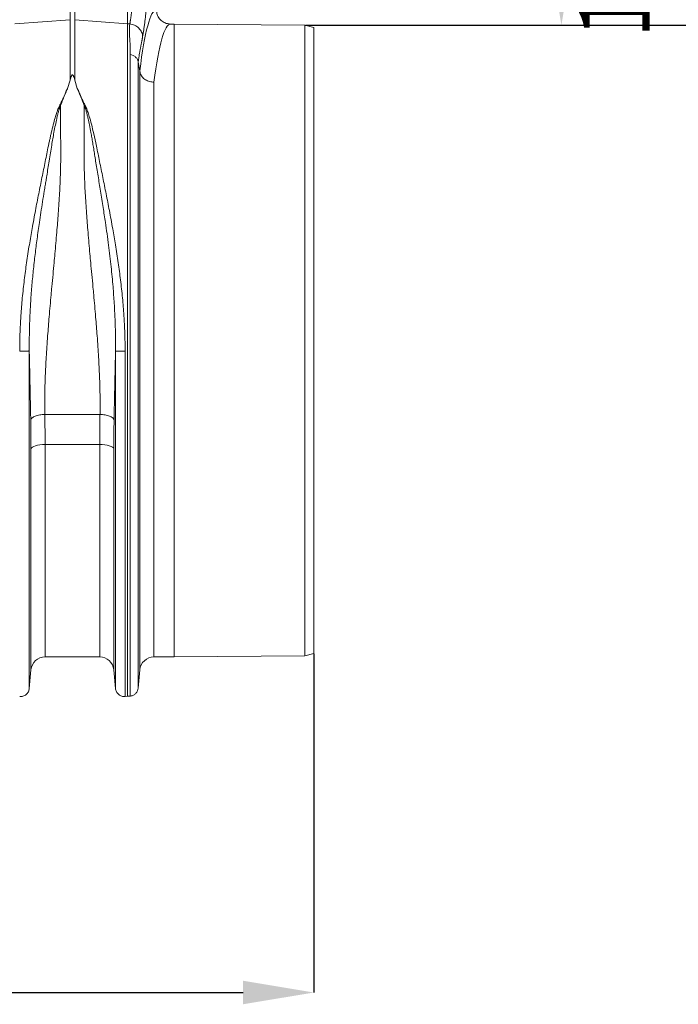
# Model space of a CAD drawing. Units: millimetres. Extents: x 392 to 8643, y 236 to 2053.
# Drawn here: x 3505 to 3878, y 292 to 849 of the extents above; entities that cross this region are included whole.
import ezdxf

# ---------------------------------------------------------------- set-up
doc = ezdxf.new("R2010")
doc.units = ezdxf.units.MM
doc.header["$PDSIZE"] = -1
doc.layers.get('0').update_dxf_attribs({"color": 10})
doc.styles.add('SLDTEXTSTYLE0', font='TXT', dxfattribs={"width": 0.605})
doc.dimstyles.new('SLDDIMSTYLE0', dxfattribs={"dimtxt": 8, "dimasz": 8, "dimexe": 0, "dimexo": 0.0625, "dimgap": 2, "dimtad": 2, "dimlfac": 5, "dimrnd": 1e-09, "dimzin": 12, "dimdsep": 46, "dimtxsty": 'SLDTEXTSTYLE0', "dimsah": 1, "dimcen": 0.09, "dimadec": 0, "dimazin": 3, "dimtfac": 1, "dimtofl": 0, "dimtmove": 0, "dimatfit": 3, "dimfxl": 0, "dimfrac": 2, "dimtolj": 1, "dimtzin": 12, "dimarcsym": 0})

# ---------------------------------------------------------------- blocks, each defined once
blk = doc.blocks.new('*D5')
at = {"color": 0, "linetype": 'Continuous', "lineweight": -2, "transparency": 16777216}
for p, q in [((414.75, -35.46), (414.75, -73.76)), ((0, -40.45), (0, -73.76)), ((8, -73.76), (406.75, -73.76))]:
    blk.add_line(p, q, dxfattribs=at)
at = {"color": 0, "linetype": 'Continuous', "transparency": 16777216}
for points in [[(8, -72.43), (8, -75.09), (0, -73.76)], [(406.75, -72.43), (406.75, -75.09), (414.75, -73.76)]]:
    blk.add_solid(points, dxfattribs=at)
at = {"layer": 'Defpoints', "color": 0, "linetype": 'Continuous', "transparency": 16777216}
for p in [(414.75, -35.39), (0, -40.39), (414.75, -73.76)]:
    blk.add_point(p, dxfattribs=at)
at = {"color": 0, "linetype": 'Continuous', "lineweight": 0, "transparency": 16777216, "insert": (207.37, -75.76), "char_height": 8, "attachment_point": 2, "style": 'SLDTEXTSTYLE0'}
blk.add_mtext('\\A1;2073.74', dxfattribs=at)
blk = doc.blocks.new('*D6')
at = {"color": 0, "linetype": 'Continuous', "lineweight": -2, "transparency": 16777216}
for p, q in [((408.51, 92.8), (463.92, 92.8)), ((463.92, 43.67), (463.92, 84.8)), ((413.81, 35.67), (463.92, 35.67))]:
    blk.add_line(p, q, dxfattribs=at)
at = {"color": 0, "linetype": 'Continuous', "transparency": 16777216}
for points in [[(462.59, 84.8), (465.26, 84.8), (463.92, 92.8)], [(462.59, 43.67), (465.26, 43.67), (463.92, 35.67)]]:
    blk.add_solid(points, dxfattribs=at)
at = {"layer": 'Defpoints', "color": 0, "linetype": 'Continuous', "transparency": 16777216}
for p in [(408.45, 92.8), (463.92, 92.8), (413.75, 35.67)]:
    blk.add_point(p, dxfattribs=at)
at = {"color": 0, "linetype": 'Continuous', "lineweight": 0, "transparency": 16777216, "insert": (465.92, 64.24), "char_height": 8, "attachment_point": 2, "rotation": 90, "style": 'SLDTEXTSTYLE0'}
blk.add_mtext('\\A1;285.65', dxfattribs=at)
blk = doc.blocks.new('*D7')
at = {"color": 0, "linetype": 'Continuous', "lineweight": -2, "transparency": 16777216}
for p, q in [((407.51, 65.8), (442.75, 65.8)), ((442.75, 57.8), (442.75, 43.67)), ((413.81, 35.67), (442.75, 35.67))]:
    blk.add_line(p, q, dxfattribs=at)
at = {"color": 0, "linetype": 'Continuous', "transparency": 16777216}
for points in [[(441.41, 57.8), (444.08, 57.8), (442.75, 65.8)], [(441.41, 43.67), (444.08, 43.67), (442.75, 35.67)]]:
    blk.add_solid(points, dxfattribs=at)
at = {"layer": 'Defpoints', "color": 0, "linetype": 'Continuous', "transparency": 16777216}
for p in [(407.45, 65.8), (413.75, 35.67), (442.75, 35.67)]:
    blk.add_point(p, dxfattribs=at)
at = {"color": 0, "linetype": 'Continuous', "lineweight": 0, "transparency": 16777216, "insert": (444.75, 50.74), "char_height": 8, "attachment_point": 2, "rotation": 90, "style": 'SLDTEXTSTYLE0'}
blk.add_mtext('\\A1;150.65', dxfattribs=at)
blk = doc.blocks.new('view')
at = {"linetype": 'Continuous', "lineweight": 20}
for p, q in [((387.1865, 36.2901), (387.1865, 49.2657)), ((387.7095, 49.2657), (387.7095, 36.2901)), ((393.6953, 35.824), (393.6953, 49.139)), ((380.9562, 35.805), (387.1865, 36.2901)), ((387.1865, 29.4639), (387.1865, 36.2901)), ((387.7095, 36.2901), (387.7095, 29.4639)), ((393.6953, 35.824), (387.7095, 36.2901)), ((393.9398, 35.805), (393.6953, 35.824)), ((393.6953, -40.2534), (393.6953, 35.824)), ((398.948, 35.8), (398.5541, 35.8)), ((398.948, 0), (398.948, 35.8)), ((413.748, 35.6708), (398.948, 35.8)), ((414.748, 35.3935), (413.748, 35.6708)), ((413.748, -35.6708), (413.748, 35.6708)), ((414.748, -35.3935), (414.748, 35.3935)), ((394.8904, 31.5149), (394.8904, 31.509)), ((395.0653, 30.4902), (394.894, 31.4886)), ((395.0705, -37.2606), (395.0705, 30.4509)), ((387.1865, 29.4639), (386.8935, 28.4981)), ((387.7095, 29.4639), (388.0039, 28.4941)), ((396.6644, 29.2258), (396.6644, -35.8)), ((398.948, -35.8), (398.948, 0)), ((384.3277, -8.3601), (390.5683, -8.3601)), ((382.7644, -37.2538), (382.7644, -12.2459)), ((390.5383, -11.768), (384.3577, -11.768)), ((384.3577, -11.768), (384.3577, -35.8)), ((390.5383, -35.8), (390.5383, -11.768)), ((392.1316, -12.2459), (392.1316, -37.2538)), ((413.748, -35.6708), (414.748, -35.3935)), ((384.3577, -35.8), (390.5383, -35.8)), ((396.6644, -35.8), (398.948, -35.8)), ((398.948, -35.8), (413.748, -35.6708)), ((382.5689, -39.3836), (382.7644, -37.2538)), ((392.1316, -37.2538), (392.3271, -39.3836)), ((394.8889, -39.335), (395.0705, -37.2606)), ((393.4092, -40.2785), (393.6953, -40.2534)), ((393.6953, -40.2534), (394.0153, -40.2254))]:
    blk.add_line(p, q, dxfattribs=at)
at = {"linetype": 'Continuous', "lineweight": 20, "flags": 128}
for points in [[(384.3577, -11.768), (384.0635, -11.777), (383.7793, -11.8036), (383.5149, -11.8469), (383.2792, -11.9055), (383.0803, -11.9773), (382.9249, -12.0599), (382.8184, -12.1504), (382.7644, -12.2459)], [(392.1316, -12.2459), (392.0776, -12.1504), (391.9711, -12.0599), (391.8157, -11.9773), (391.6168, -11.9055), (391.3811, -11.8469), (391.1167, -11.8036), (390.8325, -11.777), (390.5383, -11.768)]]:
    blk.add_lwpolyline(points, dxfattribs=at)
at = {"linetype": 'Continuous', "lineweight": 20}
for centre, start, end in [((384.3577, -37.4), 90, 174.756538), ((390.5383, -37.4), 5.243462, 90), ((396.6644, -37.4), 90, 175)]:
    blk.add_arc(centre, 1.6, start, end, dxfattribs=at)
for centre, major_axis, ratio, start_param, end_param in [((396.9602, 0), (0, 37.4), 0.08748866, 0.0037286, 0.61764154), ((398.5541, 0), (0, 35.8), 0.09139877, 0, 0.61571223)]:
    blk.add_ellipse(centre, major_axis=major_axis, ratio=ratio, start_param=start_param, end_param=end_param, dxfattribs=at)
for points, knots in [([(393.9398, 35.805), (393.9455, 35.8362), (393.9571, 35.8988), (393.9741, 35.9955), (393.9908, 36.0946), (394.0072, 36.1962), (394.0234, 36.3005), (394.0393, 36.4074), (394.0549, 36.517), (394.0703, 36.6292), (394.0853, 36.7442), (394.1002, 36.8618), (394.1147, 36.9822), (394.129, 37.1054), (394.143, 37.2313), (394.1567, 37.3601), (394.1702, 37.4917), (394.1834, 37.6261), (394.1963, 37.7635), (394.209, 37.9037), (394.2214, 38.0468), (394.2472, 38.3577), (394.2846, 38.8632), (394.3301, 39.6033), (394.3719, 40.421), (394.4068, 41.2437), (394.4366, 42.0785), (394.4633, 42.9371), (394.4904, 43.9224), (394.5164, 44.9952), (394.5407, 46.0617), (394.5622, 47.0171), (394.5796, 47.8018), (394.593, 48.4067), (394.6022, 48.8258), (394.6072, 49.0429), (394.609, 49.1196)], [0, 0, 0, 0, 0.01181646, 0.02370905, 0.03567779, 0.04772274, 0.05984392, 0.07204136, 0.0843151, 0.09666517, 0.10909161, 0.12159444, 0.13417369, 0.14682939, 0.15956156, 0.17237025, 0.18525546, 0.19821723, 0.21125558, 0.22437053, 0.23756211, 0.25083033, 0.30910735, 0.37024251, 0.43423771, 0.50109446, 0.55388705, 0.61309805, 0.67872892, 0.750781, 0.82033649, 0.87868939, 0.92583532, 0.96177073, 0.98649291, 1, 1, 1, 1]), ([(396.4271, 48.6376), (396.4256, 48.5705), (396.4226, 48.4362), (396.4179, 48.2356), (396.413, 48.0355), (396.4079, 47.836), (396.4027, 47.6371), (396.3973, 47.4388), (396.3917, 47.2412), (396.3859, 47.0442), (396.38, 46.8478), (396.3738, 46.6519), (396.3675, 46.4567), (396.361, 46.2622), (396.3544, 46.0682), (396.3475, 45.8748), (396.3405, 45.6821), (396.3333, 45.49), (396.3259, 45.2984), (396.3183, 45.1075), (396.3106, 44.9172), (396.3027, 44.7275), (396.2946, 44.5385), (396.2863, 44.35), (396.2648, 43.8722), (396.228, 43.1168), (396.1722, 42.1085), (396.1113, 41.1329), (396.046, 40.1993), (395.9766, 39.3096), (395.9036, 38.4663), (395.8263, 37.6639), (395.7627, 37.0682), (395.715, 36.6524), (395.6849, 36.399), (395.6543, 36.1515), (395.6233, 35.9099), (395.5919, 35.6743), (395.56, 35.4446), (395.5277, 35.2208), (395.495, 35.003), (395.4618, 34.7911), (395.4282, 34.5848), (395.4056, 34.4526), (395.3942, 34.3864)], [0, 0, 0, 0, 0.01087443, 0.02174519, 0.03261344, 0.04348033, 0.05434701, 0.06521464, 0.07608437, 0.08695734, 0.09783472, 0.10871765, 0.11960728, 0.13050475, 0.14141121, 0.1523278, 0.16325565, 0.1741959, 0.18514968, 0.19611812, 0.20710232, 0.21810342, 0.22912253, 0.24016074, 0.25121916, 0.31350624, 0.37588857, 0.43856073, 0.50171461, 0.56367473, 0.62579305, 0.68824068, 0.75118608, 0.77359662, 0.79602753, 0.81848603, 0.84097929, 0.86351445, 0.88609864, 0.9087389, 0.93144225, 0.95421564, 0.97706595, 1, 1, 1, 1]), ([(396.948, 37.3997), (396.9657, 37.2204), (397.001, 36.8617), (397.2762, 36.3836), (397.6815, 36.0218), (398.1334, 35.828), (398.4336, 35.808), (398.5541, 35.8)], [0, 0, 0, 0, 0.21364559, 0.42727959, 0.64125227, 0.85603377, 1, 1, 1, 1]), ([(393.9813, 32.3355), (393.9835, 32.3709), (393.9879, 32.4432), (393.9924, 32.5532), (393.9956, 32.6668), (393.9971, 32.784), (393.9971, 32.9047), (393.9956, 33.0287), (393.9924, 33.156), (393.9872, 33.3088), (393.9757, 33.5211), (393.9567, 33.8239), (393.9343, 34.143), (393.9142, 34.4348), (393.9014, 34.6599), (393.8929, 34.8553), (393.8885, 35.0339), (393.8889, 35.202), (393.8941, 35.3659), (393.9042, 35.5206), (393.9186, 35.6665), (393.9328, 35.7595), (393.9398, 35.805)], [0, 0, 0, 0, 0.02732897, 0.05575384, 0.08527712, 0.11590105, 0.14762768, 0.18045886, 0.2143963, 0.24944155, 0.30362378, 0.38711868, 0.49993093, 0.57410517, 0.64057699, 0.69934839, 0.75042296, 0.80437729, 0.85630059, 0.90620365, 0.95409878, 1, 1, 1, 1]), ([(393.9398, 35.805), (394.0273, 35.795), (394.1169, 35.7782), (394.2966, 35.7295), (394.3867, 35.6975), (394.5624, 35.6179), (394.648, 35.5704), (394.8098, 35.4609), (394.8859, 35.3991), (395.0244, 35.264), (395.0867, 35.1908), (395.1946, 35.0372), (395.2401, 34.9569), (395.3135, 34.7936), (395.3413, 34.7107), (395.3799, 34.5465), (395.3908, 34.4652), (395.3942, 34.3864)], [0, 0, 0, 0, 0.125, 0.125, 0.25, 0.25, 0.375, 0.375, 0.5, 0.5, 0.625, 0.625, 0.75, 0.75, 0.875, 0.875, 1, 1, 1, 1]), ([(395.3942, 34.3864), (395.3894, 34.3587), (395.3793, 34.3011), (395.3636, 34.2134), (395.3467, 34.121), (395.3287, 34.0238), (395.3096, 33.922), (395.2893, 33.8154), (395.2648, 33.6881), (395.2364, 33.5414), (395.2045, 33.3775), (395.1725, 33.2124), (395.1284, 32.9804), (395.0755, 32.6912), (395.0262, 32.4013), (394.9924, 32.1887), (394.9711, 32.0493), (394.9506, 31.9098), (394.931, 31.7702), (394.9121, 31.6308), (394.9, 31.5355), (394.894, 31.4886)], [0, 0, 0, 0, 0.02901855, 0.0601728, 0.09346442, 0.12889479, 0.16646504, 0.20617613, 0.24802886, 0.31038271, 0.37273656, 0.43521982, 0.49784729, 0.63180614, 0.74892511, 0.79391643, 0.83763176, 0.88008355, 0.92128538, 0.9612521, 1, 1, 1, 1]), ([(394.8903, 31.5149), (394.8809, 31.6061), (394.8531, 31.7021), (394.7554, 31.8874), (394.6855, 31.9765), (394.5136, 32.1299), (394.412, 32.194), (394.1987, 32.2888), (394.0874, 32.3195), (393.9813, 32.3355)], [0, 0, 0, 0, 0.25, 0.25, 0.5, 0.5, 0.75, 0.75, 1, 1, 1, 1]), ([(393.9814, -40.2284), (393.9814, -40.2284), (393.9814, -40.0638), (393.9814, -39.4094), (393.9814, -38.9196), (393.9814, -37.6268), (393.9814, -36.8238), (393.9814, -34.9241), (393.9814, -33.8275), (393.9814, -31.3676), (393.9814, -30.0042), (393.9814, -27.044), (393.9814, -25.4473), (393.9814, -22.0593), (393.9814, -20.2681), (393.9814, -16.5351), (393.9814, -14.5933), (393.9814, -10.6067), (393.9814, -8.5618), (393.9814, -4.4189), (393.9814, -2.3209), (393.9814, 1.877), (393.9814, 3.9768), (393.9814, 8.1269), (393.9814, 10.1772), (393.9814, 14.1782), (393.9814, 16.1288), (393.9814, 19.8827), (393.9814, 21.686), (393.9814, 25.1012), (393.9814, 26.713), (393.9814, 29.7058), (393.9814, 31.0868), (393.9814, 32.3355)], [0, 0, 0, 0, 0.0625, 0.0625, 0.125, 0.125, 0.1875, 0.1875, 0.25, 0.25, 0.3125, 0.3125, 0.375, 0.375, 0.4375, 0.4375, 0.5, 0.5, 0.5625, 0.5625, 0.625, 0.625, 0.6875, 0.6875, 0.75, 0.75, 0.8125, 0.8125, 0.875, 0.875, 0.9375, 0.9375, 1, 1, 1, 1]), ([(394.894, 31.4886), (394.8937, 31.4904), (394.8931, 31.4938), (394.8922, 31.5003), (394.8913, 31.5075), (394.8907, 31.513), (394.8904, 31.5158)], [0, 0, 0, 0, 0.264937, 0.51694452, 0.76036105, 1, 1, 1, 1]), ([(394.8904, 31.509), (394.8904, 30.2839), (394.8904, 28.9303), (394.8904, 25.999), (394.8904, 24.4214), (394.8904, 21.0805), (394.8904, 19.3173), (394.8904, 15.6482), (394.8904, 13.7423), (394.8904, 9.8345), (394.8904, 7.8325), (394.8904, 3.7811), (394.8904, 1.7318), (394.8904, -2.3644), (394.8904, -4.4112), (394.8904, -8.4523), (394.8904, -10.4466), (394.8904, -14.3342), (394.8904, -16.2274), (394.8904, -19.8667), (394.8904, -21.6128), (394.8904, -24.9151), (394.8904, -26.4713), (394.8904, -29.3562), (394.8904, -30.6847), (394.8904, -33.0818), (394.8904, -34.1503), (394.8904, -36.0012), (394.8904, -36.7835), (394.8904, -38.0431), (394.8904, -38.5203), (394.8904, -39.1578), (394.8904, -39.3182), (394.8904, -39.3182)], [0, 0, 0, 0, 0.0625, 0.0625, 0.125, 0.125, 0.1875, 0.1875, 0.25, 0.25, 0.3125, 0.3125, 0.375, 0.375, 0.4375, 0.4375, 0.5, 0.5, 0.5625, 0.5625, 0.625, 0.625, 0.6875, 0.6875, 0.75, 0.75, 0.8125, 0.8125, 0.875, 0.875, 0.9375, 0.9375, 1, 1, 1, 1]), ([(395.0705, 30.4509), (395.0692, 30.4618), (395.0674, 30.4774), (395.0658, 30.4873), (395.0653, 30.4902)], [0, 0, 0, 0, 0.7037385, 1, 1, 1, 1]), ([(396.6644, 29.2258), (396.66, 29.2259), (396.5882, 29.2275), (396.3376, 29.2474), (395.9223, 29.3614), (395.4866, 29.6376), (395.1703, 30.0138), (395.1037, 30.3052), (395.0705, 30.4509)], [0, 0, 0, 0, 0.005550412, 0.09109182, 0.318472661, 0.545695755, 0.772846302, 1, 1, 1, 1]), ([(387.7095, 29.4639), (387.6826, 29.567), (387.6467, 29.7049), (387.5919, 29.8626), (387.562, 29.9343), (387.5376, 29.9821), (387.5157, 30.0164), (387.4965, 30.0392), (387.4777, 30.0536), (387.4637, 30.0601), (387.4502, 30.0625), (387.4373, 30.0614), (387.4215, 30.0558), (387.3923, 30.0347), (387.3199, 29.9266), (387.2581, 29.7309), (387.2099, 29.5512), (387.1865, 29.4639)], [0, 0, 0, 0, 0.2442069, 0.32666721, 0.38275862, 0.42085507, 0.44691169, 0.47173315, 0.48322149, 0.49256939, 0.49898411, 0.50542913, 0.51341499, 0.52743952, 0.57379246, 0.79281181, 1, 1, 1, 1]), ([(381.4869, -1.2099), (381.487, -1.1223), (381.4872, -0.9469), (381.4891, -0.6831), (381.4922, -0.4183), (381.4965, -0.1524), (381.502, 0.1145), (381.5088, 0.3824), (381.5168, 0.6514), (381.526, 0.9215), (381.5364, 1.1925), (381.5481, 1.4645), (381.561, 1.7375), (381.5751, 2.0115), (381.5905, 2.2865), (381.6071, 2.5624), (381.6399, 3.0729), (381.6955, 3.8243), (381.7836, 4.8217), (381.8873, 5.8385), (382.0405, 7.1656), (382.2647, 8.8399), (382.5628, 10.771), (382.9024, 12.7469), (383.2585, 14.6699), (383.5752, 16.2846), (383.8227, 17.5237), (384.0078, 18.4378), (384.1925, 19.3462), (384.374, 20.243), (384.5549, 21.1325), (384.7024, 21.8584), (384.8217, 22.4323), (384.9144, 22.8594), (385.0099, 23.2844), (385.1465, 23.8715), (385.3185, 24.566), (385.5111, 25.2585), (385.6737, 25.7736), (385.7941, 26.1127), (385.8977, 26.3675), (385.9741, 26.5334), (386.0409, 26.6602), (386.1091, 26.7925), (386.2247, 27.0222), (386.3803, 27.3482), (386.5209, 27.6648), (386.6277, 27.9212), (386.6865, 28.0698), (386.7323, 28.1819), (386.7606, 28.2452), (386.7908, 28.3085), (386.823, 28.3718), (386.8571, 28.4351), (386.8813, 28.4771), (386.8935, 28.4981)], [0, 0, 0, 0, 0.00793878, 0.01590913, 0.02391124, 0.0319453, 0.04001151, 0.04811005, 0.05624111, 0.06440487, 0.07260152, 0.08083124, 0.08909421, 0.09739061, 0.1057206, 0.11408438, 0.12248211, 0.15217344, 0.18256909, 0.21367606, 0.24550102, 0.30496425, 0.36929997, 0.42730857, 0.49381322, 0.55626263, 0.58751659, 0.61878313, 0.64953286, 0.68132283, 0.7125922, 0.74386505, 0.75944194, 0.77508243, 0.79078705, 0.80655631, 0.84075915, 0.86965247, 0.886897, 0.90160626, 0.91031278, 0.91792813, 0.92209389, 0.92625745, 0.93455155, 0.95099308, 0.96733196, 0.9745829, 0.98350899, 0.9862074, 0.98892424, 0.99166074, 0.99441809, 0.99719746, 1, 1, 1, 1]), ([(388.0039, 28.4941), (388.0161, 28.4731), (388.0403, 28.4311), (388.0745, 28.3678), (388.1067, 28.3045), (388.1369, 28.2412), (388.1652, 28.1779), (388.1947, 28.106), (388.2258, 28.0276), (388.2593, 27.9449), (388.2905, 27.8684), (388.3196, 27.7983), (388.3929, 27.6247), (388.5176, 27.3441), (388.6629, 27.04), (388.7724, 26.8214), (388.8395, 26.689), (388.8937, 26.5866), (388.9322, 26.5106), (388.9566, 26.4583), (388.9841, 26.3966), (389.015, 26.3248), (389.0483, 26.2441), (389.1018, 26.1083), (389.1739, 25.9109), (389.264, 25.6425), (389.4126, 25.1641), (389.6195, 24.4067), (389.8877, 23.2928), (390.1303, 22.1729), (390.3426, 21.1281), (390.5812, 19.9486), (390.8261, 18.7448), (391.0735, 17.5191), (391.2603, 16.587), (391.4459, 15.6477), (391.6978, 14.3416), (391.9941, 12.7424), (392.3334, 10.7666), (392.6315, 8.8353), (392.8556, 7.1609), (393.0088, 5.8337), (393.1126, 4.8168), (393.2007, 3.8195), (393.2622, 2.9883), (393.3041, 2.3185), (393.3322, 1.8044), (393.3559, 1.2933), (393.3753, 0.7854), (393.3904, 0.2808), (393.4012, -0.2206), (393.4079, -0.7186), (393.4087, -1.0495), (393.4092, -1.2143)], [0, 0, 0, 0, 0.00280257, 0.00558209, 0.00833972, 0.01107661, 0.01379396, 0.01649298, 0.02026927, 0.02377519, 0.02701083, 0.02997632, 0.03267176, 0.04901069, 0.06545595, 0.07098128, 0.07652257, 0.08208016, 0.08386557, 0.08602311, 0.08855349, 0.09145711, 0.09482512, 0.09839885, 0.1079255, 0.118575, 0.13035079, 0.16431726, 0.2062433, 0.2561318, 0.28740692, 0.3186741, 0.38120886, 0.41247393, 0.44373023, 0.47522082, 0.50618451, 0.57267806, 0.63069745, 0.69502583, 0.75449694, 0.78633067, 0.81744085, 0.84783414, 0.87751754, 0.89319885, 0.9087718, 0.92423753, 0.93959723, 0.95485209, 0.97000335, 0.98505223, 1, 1, 1, 1]), ([(386.1001, 26.58), (386.096, 26.5708), (386.0867, 26.5499), (386.0728, 26.5147), (386.0566, 26.4724), (386.0385, 26.4228), (386.0168, 26.3615), (385.9922, 26.2895), (385.9349, 26.1132), (385.8576, 25.8455), (385.7608, 25.4695), (385.6467, 24.9833), (385.5096, 24.337), (385.3202, 23.3507), (385.0896, 22.0051), (384.8747, 20.6397), (384.6842, 19.4693), (384.5649, 18.7333), (384.4597, 18.0846), (384.3661, 17.5109), (384.2351, 16.7029), (384.0731, 15.6923), (383.8894, 14.5125), (383.681, 13.1225), (383.4579, 11.5426), (383.2227, 9.708), (383.0197, 7.904), (382.8467, 6.0554), (382.7143, 4.241), (382.6217, 2.4159), (382.5796, 0.918), (382.5685, -0.1357), (382.5676, -0.66), (382.5683, -0.9029), (382.5688, -1.0149), (382.5691, -1.0657), (382.5693, -1.103), (382.5695, -1.131), (382.5697, -1.15), (382.5698, -1.1664), (382.5698, -1.1745), (382.5698, -1.1792), (382.5698, -1.1815), (382.5698, -1.1827)], [0, 0, 0, 0, 0.00125435, 0.00282224, 0.0047044, 0.00690133, 0.00941342, 0.01282228, 0.0164025, 0.03259014, 0.04763828, 0.06471926, 0.09436164, 0.12854647, 0.18589672, 0.25561974, 0.28726115, 0.31919167, 0.33837379, 0.35952522, 0.38266147, 0.42708382, 0.46924398, 0.50905311, 0.57425008, 0.63424629, 0.69797949, 0.75785967, 0.82064534, 0.87971456, 0.94002899, 0.97005306, 0.98503542, 0.99251966, 0.99439151, 0.99626012, 0.99761197, 0.99813009, 0.99906665, 0.99953403, 0.99976731, 0.99988389, 1, 1, 1, 1]), ([(386.1001, 26.58), (386.1004, 26.5109), (386.101, 26.3726), (386.1019, 26.1635), (386.1029, 25.9532), (386.1039, 25.7413), (386.105, 25.5282), (386.106, 25.3136), (386.1072, 25.0977), (386.1083, 24.8804), (386.1095, 24.6618), (386.1107, 24.4419), (386.112, 24.2206), (386.1132, 23.998), (386.1146, 23.7742), (386.1159, 23.5491), (386.1173, 23.3227), (386.1187, 23.095), (386.1217, 22.6362), (386.1254, 22.0256), (386.1286, 21.3448), (386.1297, 20.7532), (386.1241, 20.1571), (386.1106, 19.4589), (386.077, 18.3074), (385.9991, 16.6184), (385.8585, 14.4452), (385.6777, 12.1448), (385.5141, 10.2805), (385.3674, 8.6924), (385.2515, 7.4544), (385.1383, 6.2445), (384.9897, 4.6424), (384.8254, 2.7835), (384.668, 0.8238), (384.5603, -0.6929), (384.4866, -1.8567), (384.4265, -2.9563), (384.3868, -3.8386), (384.3618, -4.5243), (384.3461, -5.0331), (384.3336, -5.5335), (384.3244, -6.0255), (384.3185, -6.5091), (384.3158, -6.9842), (384.3164, -7.4508), (384.3199, -7.9092), (384.3251, -8.2104), (384.3277, -8.3601)], [0, 0, 0, 0, 0.00714632, 0.0142967, 0.02145114, 0.02860964, 0.03577221, 0.04293883, 0.05010951, 0.05728426, 0.06446307, 0.07164593, 0.07883286, 0.08602385, 0.09321891, 0.10041802, 0.10762119, 0.11482843, 0.12203973, 0.15098644, 0.17185424, 0.18464278, 0.20486327, 0.22563143, 0.24694907, 0.3065795, 0.37204247, 0.43101632, 0.49804498, 0.52512547, 0.56067074, 0.59878361, 0.62334812, 0.69066727, 0.74958239, 0.78319454, 0.81526124, 0.84578476, 0.87476771, 0.88933939, 0.90374565, 0.91798698, 0.93206386, 0.94597681, 0.95972634, 0.973313, 0.98673736, 1, 1, 1, 1]), ([(390.5683, -8.3601), (390.5696, -8.2859), (390.5724, -8.1371), (390.5754, -7.9122), (390.5777, -7.6852), (390.5792, -7.456), (390.5798, -7.2246), (390.5797, -6.991), (390.5787, -6.7553), (390.577, -6.5173), (390.5744, -6.2772), (390.571, -6.0349), (390.5668, -5.7904), (390.5618, -5.5437), (390.556, -5.2949), (390.5494, -5.0438), (390.5419, -4.7906), (390.5337, -4.5353), (390.5246, -4.2777), (390.505, -3.7606), (390.4691, -2.9621), (390.409, -1.8585), (390.3354, -0.6909), (390.2291, 0.8154), (390.0715, 2.773), (389.9081, 4.6137), (389.7583, 6.2252), (389.6455, 7.4312), (389.5283, 8.6854), (389.3822, 10.2729), (389.2186, 12.1451), (389.0376, 14.4452), (388.8961, 16.6206), (388.813, 18.4283), (388.7763, 19.8077), (388.766, 20.644), (388.7674, 21.3508), (388.7707, 22.0345), (388.7748, 22.7164), (388.7786, 23.3104), (388.7812, 23.7354), (388.7837, 24.156), (388.786, 24.572), (388.7883, 24.9833), (388.7904, 25.3899), (388.7923, 25.7915), (388.7942, 26.1887), (388.7953, 26.4494), (388.7959, 26.5797)], [0, 0, 0, 0, 0.0065777, 0.01319792, 0.01986074, 0.02656622, 0.03331444, 0.04010547, 0.04693939, 0.05381625, 0.06073613, 0.06769909, 0.07470521, 0.08175453, 0.08884713, 0.09598306, 0.10316239, 0.11038517, 0.11765147, 0.12496134, 0.15405928, 0.18469319, 0.21686566, 0.25057892, 0.30842972, 0.37655193, 0.39990927, 0.43920103, 0.47444649, 0.50196851, 0.56880062, 0.6281722, 0.69340455, 0.75306563, 0.78488609, 0.81553405, 0.8282963, 0.8492586, 0.8784206, 0.89198527, 0.90553597, 0.91907271, 0.93259549, 0.94610431, 0.95959917, 0.97308007, 0.98654701, 1, 1, 1, 1]), ([(392.3261, -1.1868), (392.3262, -1.1679), (392.3268, -1.0933), (392.3276, -0.944), (392.3284, -0.6642), (392.3275, -0.1397), (392.3165, 0.914), (392.2745, 2.4108), (392.1818, 4.2361), (392.0376, 6.2117), (391.8258, 8.4098), (391.5339, 10.8439), (391.2241, 13.0744), (390.915, 15.1123), (390.6348, 16.8678), (390.3955, 18.3368), (390.2112, 19.4664), (390.0822, 20.2646), (389.9648, 21.0061), (389.8562, 21.6843), (389.7503, 22.331), (389.6449, 22.9458), (389.5226, 23.6275), (389.3861, 24.3385), (389.249, 24.9848), (389.1354, 25.4691), (389.0385, 25.8451), (388.9617, 26.1109), (388.9057, 26.2838), (388.8805, 26.3578), (388.8561, 26.427), (388.8334, 26.4886), (388.8142, 26.5383), (388.8014, 26.5672), (388.7959, 26.5797)], [0, 0, 0, 0, 0.00190607, 0.00747931, 0.01496397, 0.02994719, 0.0599734, 0.12028277, 0.17922869, 0.24214287, 0.31815253, 0.40101394, 0.49094448, 0.5502602, 0.61731762, 0.68078794, 0.71257526, 0.74436156, 0.77164081, 0.79799414, 0.82343961, 0.84794079, 0.87144905, 0.90589189, 0.93527794, 0.95235667, 0.96740785, 0.98359583, 0.98692995, 0.99011767, 0.99336698, 0.99609646, 0.99830702, 1, 1, 1, 1]), ([(382.5698, -1.1827), (382.5591, -1.1862), (382.5262, -1.19), (382.4369, -1.1953), (382.4007, -1.197), (382.3162, -1.2002), (382.268, -1.2017), (382.1623, -1.2043), (382.1049, -1.2055), (381.9848, -1.2074), (381.922, -1.2082), (381.7322, -1.2099), (381.604, -1.2102), (381.4868, -1.2099)], [0, 0, 0, 0, 0.25, 0.25, 0.375, 0.375, 0.5, 0.5, 0.625, 0.625, 0.75, 0.75, 1, 1, 1, 1]), ([(382.7344, -8.9874), (382.7323, -8.8745), (382.728, -8.6472), (382.7214, -8.3023), (382.7146, -7.9512), (382.7075, -7.5936), (382.7003, -7.2295), (382.6928, -6.8589), (382.685, -6.4815), (382.6771, -6.0973), (382.6689, -5.7063), (382.6605, -5.3082), (382.6518, -4.9031), (382.6429, -4.4908), (382.6338, -4.0712), (382.6245, -3.6443), (382.6148, -3.2013), (382.6045, -2.7361), (382.5935, -2.2422), (382.5819, -1.7219), (382.5739, -1.3651), (382.5698, -1.1825)], [0, 0, 0, 0, 0.04464218, 0.08998142, 0.13602336, 0.18277368, 0.23023816, 0.27842267, 0.32733311, 0.3769755, 0.42735591, 0.47848051, 0.53035554, 0.58298733, 0.6363823, 0.69054692, 0.7454878, 0.80446804, 0.8665285, 0.93169632, 1, 1, 1, 1]), ([(382.5698, -1.1827), (382.5698, -3.7093), (382.5698, -6.2285), (382.5698, -11.1591), (382.5698, -13.5705), (382.5698, -18.1963), (382.5698, -20.4106), (382.5698, -24.5606), (382.5698, -26.4961), (382.5698, -30.0167), (382.5698, -31.6018), (382.5698, -34.3629), (382.5698, -35.5389), (382.5698, -37.4383), (382.5698, -38.1618), (382.5698, -39.1294), (382.5698, -39.3736), (382.5698, -39.3736)], [0, 0, 0, 0, 0.125, 0.125, 0.25, 0.25, 0.375, 0.375, 0.5, 0.5, 0.625, 0.625, 0.75, 0.75, 0.875, 0.875, 1, 1, 1, 1]), ([(392.3262, -1.185), (392.3241, -1.2812), (392.3198, -1.4704), (392.3136, -1.7489), (392.3076, -2.0177), (392.3018, -2.2769), (392.2963, -2.5265), (392.2909, -2.7667), (392.2858, -2.9975), (392.2765, -3.4194), (392.2632, -4.0261), (392.2462, -4.81), (392.2301, -5.5676), (392.2148, -6.2993), (392.2002, -7.0059), (392.1866, -7.6879), (392.1737, -8.3464), (392.1656, -8.7759), (392.1616, -8.9874)], [0, 0, 0, 0, 0.03596495, 0.07077055, 0.1044224, 0.13692592, 0.16828633, 0.1985087, 0.22759787, 0.25555851, 0.358303, 0.45819293, 0.55527282, 0.64958602, 0.74117475, 0.83008012, 0.91634219, 1, 1, 1, 1]), ([(393.4092, -1.2143), (393.292, -1.2146), (393.1638, -1.2143), (392.974, -1.2126), (392.9112, -1.2118), (392.7911, -1.2099), (392.7337, -1.2087), (392.628, -1.2061), (392.5798, -1.2046), (392.4953, -1.2014), (392.4591, -1.1996), (392.3698, -1.1943), (392.3369, -1.1906), (392.3262, -1.187)], [0, 0, 0, 0, 0.25, 0.25, 0.375, 0.375, 0.5, 0.5, 0.625, 0.625, 0.75, 0.75, 1, 1, 1, 1]), ([(392.3262, -39.3736), (392.3262, -39.3736), (392.3262, -39.1295), (392.3262, -38.162), (392.3262, -37.4386), (392.3262, -35.5394), (392.3262, -34.3636), (392.3262, -31.6028), (392.3262, -30.018), (392.3262, -26.4978), (392.3262, -24.5626), (392.3262, -20.4131), (392.3262, -18.199), (392.3262, -13.5737), (392.3262, -11.1626), (392.3262, -6.2324), (392.3262, -3.7134), (392.3262, -1.187)], [0, 0, 0, 0, 0.125, 0.125, 0.25, 0.25, 0.375, 0.375, 0.5, 0.5, 0.625, 0.625, 0.75, 0.75, 0.875, 0.875, 1, 1, 1, 1]), ([(393.4092, -1.2143), (393.4092, -3.7987), (393.4092, -6.3756), (393.4092, -11.4191), (393.4092, -13.8856), (393.4092, -18.6172), (393.4092, -20.8822), (393.4092, -25.127), (393.4092, -27.1068), (393.4092, -30.7078), (393.4092, -32.3291), (393.4092, -35.1533), (393.4092, -36.3561), (393.4092, -38.299), (393.4092, -39.039), (393.4092, -40.0287), (393.4092, -40.2785), (393.4092, -40.2785)], [0, 0, 0, 0, 0.125, 0.125, 0.25, 0.25, 0.375, 0.375, 0.5, 0.5, 0.625, 0.625, 0.75, 0.75, 0.875, 0.875, 1, 1, 1, 1]), ([(384.3277, -8.3601), (384.1303, -8.3631), (383.9329, -8.3814), (383.5649, -8.4462), (383.3942, -8.4927), (383.1028, -8.6074), (382.982, -8.6757), (382.8067, -8.8248), (382.7521, -8.9057), (382.7344, -8.9874)], [0, 0, 0, 0, 0.25, 0.25, 0.5, 0.5, 0.75, 0.75, 1, 1, 1, 1]), ([(384.3277, -8.3601), (384.3364, -8.9196), (384.3539, -10.0399), (384.3564, -11.1916), (384.3577, -11.768)], [0, 0, 0, 0, 0.49945669, 1, 1, 1, 1]), ([(390.5383, -11.768), (390.5396, -11.1928), (390.5421, -10.0411), (390.5596, -8.9208), (390.5683, -8.3601)], [0, 0, 0, 0, 0.49945649, 1, 1, 1, 1]), ([(392.1616, -8.9874), (392.1439, -8.9057), (392.0893, -8.8248), (391.914, -8.6757), (391.7932, -8.6074), (391.5018, -8.4927), (391.3312, -8.4462), (390.9631, -8.3814), (390.7657, -8.3631), (390.5683, -8.3601)], [0, 0, 0, 0, 0.25, 0.25, 0.5, 0.5, 0.75, 0.75, 1, 1, 1, 1]), ([(382.7644, -12.2459), (382.7631, -11.6959), (382.7606, -10.5945), (382.7431, -9.5235), (382.7344, -8.9874)], [0, 0, 0, 0, 0.49944653, 1, 1, 1, 1]), ([(392.1616, -8.9874), (392.1529, -9.5223), (392.1354, -10.5933), (392.1329, -11.6946), (392.1316, -12.2459)], [0, 0, 0, 0, 0.49944724, 1, 1, 1, 1]), ([(382.5698, -39.3736), (382.5591, -39.4907), (382.5262, -39.615), (382.4369, -39.7918), (382.4007, -39.849), (382.3162, -39.9558), (382.268, -40.0055), (382.1623, -40.0937), (382.1049, -40.1323), (381.9848, -40.1965), (381.922, -40.222), (381.7322, -40.2784), (381.604, -40.2886), (381.4868, -40.2784)], [0, 0, 0, 0, 0.25, 0.25, 0.375, 0.375, 0.5, 0.5, 0.625, 0.625, 0.75, 0.75, 1, 1, 1, 1]), ([(393.4092, -40.2784), (393.292, -40.2886), (393.1638, -40.2784), (392.974, -40.222), (392.9112, -40.1965), (392.7911, -40.1323), (392.7337, -40.0937), (392.628, -40.0055), (392.5798, -39.9558), (392.4953, -39.849), (392.4591, -39.7918), (392.3698, -39.615), (392.3369, -39.4907), (392.3262, -39.3736)], [0, 0, 0, 0, 0.25, 0.25, 0.375, 0.375, 0.5, 0.5, 0.625, 0.625, 0.75, 0.75, 1, 1, 1, 1]), ([(394.8903, -39.3182), (394.8695, -39.4292), (394.8279, -39.6513), (394.63, -39.9345), (394.3576, -40.1387), (394.1236, -40.2126), (393.9968, -40.2256), (393.9813, -40.2272)], [0, 0, 0, 0, 0.24158238, 0.48316096, 0.72473203, 0.96632566, 1, 1, 1, 1])]:
    blk.add_open_spline(points, degree=3, knots=knots, dxfattribs=at)
for points in [[(386.8935, 28.4982), (386.629, 27.88), (386.3646, 27.24), (386.1001, 26.58)], [(388.7959, 26.5797), (388.5319, 27.2384), (388.2679, 27.8771), (388.0039, 28.4941)]]:
    blk.add_open_spline(points, degree=3, dxfattribs=at)
at = {"linetype": 'Continuous', "lineweight": 0}
for base, p1, p2, picture, middle in [((463.9231, 92.8), (413.748, 35.6708), (408.448, 92.8), '*D6', (469.9231, 64.2354)), ((442.748, 35.6708), (407.448, 65.8), (413.748, 35.6708), '*D7', (448.748, 50.7354))]:
    dim = blk.add_linear_dim(base=base, p1=p1, p2=p2, angle=90, dimstyle='SLDDIMSTYLE0', dxfattribs=at)
    dim.commit()
    dim.dimension.update_dxf_attribs({"geometry": picture, "text_midpoint": middle})
dim = blk.add_linear_dim(base=(414.748, -73.7597), p1=(0, -40.386), p2=(414.748, -35.3935), dimstyle='SLDDIMSTYLE0', dxfattribs=at)
dim.commit()
dim.dimension.update_dxf_attribs({"geometry": '*D5', "text_midpoint": (207.374, -79.7597)})

msp = doc.modelspace()

# ---------------------------------------------------------------- block references
at = {"xscale": 5, "yscale": 5, "zscale": 5}
msp.add_blockref('view', (1598.04, 667.65), dxfattribs=at)

doc.saveas('drawing.dxf')
